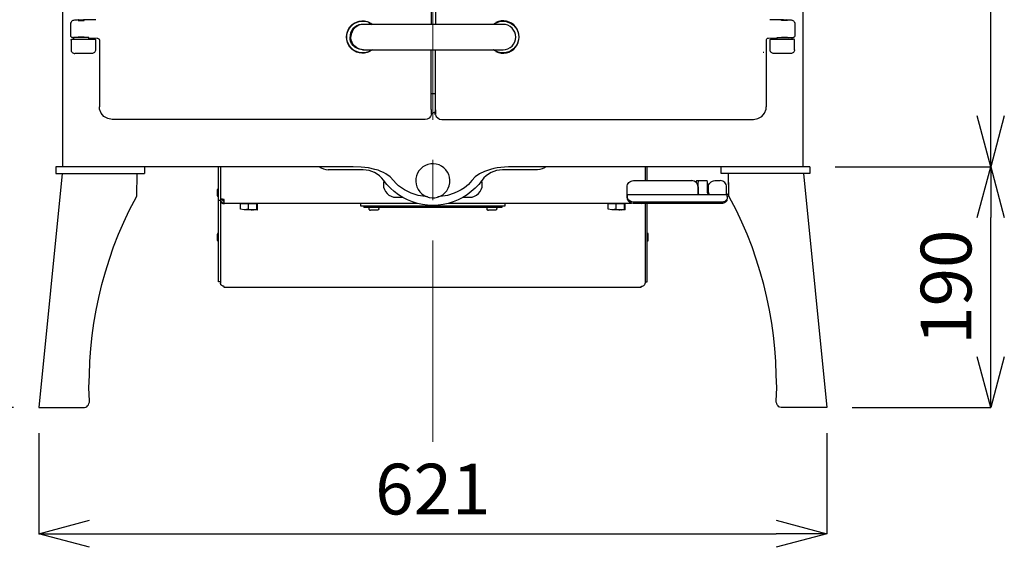
# Model space of a CAD drawing. Units: millimetres. Extents: x 261 to 6201, y 235 to 4435.
# Drawn here: x 826 to 1602, y 2049 to 2465 of the extents above; entities that cross this region are included whole.
import ezdxf

# ---------------------------------------------------------------- set-up
doc = ezdxf.new("R2010")
doc.units = ezdxf.units.MM
doc.header["$LTSCALE"] = 5
doc.linetypes.add('CENTER', pattern=[50.8, 31.75, -6.35, 6.35, -6.35])
doc.layers.add('_0-2_', color=7, linetype='Continuous')
doc.layers.add('中心線', color=1, linetype='CENTER', lineweight=15)
doc.layers.add('寸法線', color=3, linetype='Continuous', lineweight=15)
doc.styles.add('japanese', font='romans.shx', dxfattribs={"bigfont": 'bigfont.shx'})
doc.dimstyles.new('KIHON', dxfattribs={"dimscale": 10, "dimtxt": 4, "dimasz": 4, "dimexe": 0, "dimexo": 2, "dimgap": 1, "dimtad": 1, "dimdec": 0, "dimdsep": 46, "dimtxsty": 'japanese', "dimblk": 'OPEN30', "dimcen": 2.5, "dimadec": 0, "dimazin": 0, "dimtfac": 1, "dimtdec": 0, "dimtmove": 0, "dimatfit": 0, "dimfxl": 1, "dimarcsym": 0})

# ---------------------------------------------------------------- blocks, each defined once
blk = doc.blocks.new('_Open30')
at = {"color": 0, "linetype": 'ByBlock', "lineweight": -2}
for p, q in [((-1, 0.268), (0, 0)), ((0, 0), (-1, -0.268)), ((0, 0), (-1, 0))]:
    blk.add_line(p, q, dxfattribs=at)
blk = doc.blocks.new('*D1')
at = {"layer": 'Defpoints', "color": 0, "linetype": 'Continuous'}
for p in [(844.57, 2919.47), (704.37, 2159.47), (841.08, 2159.47)]:
    blk.add_point(p, dxfattribs=at)
at = {"layer": '寸法線', "color": 0, "linetype": 'Continuous', "lineweight": -2}
for p, q in [((824.57, 2919.47), (704.37, 2919.47)), ((704.37, 2879.47), (704.37, 2199.47)), ((821.08, 2159.47), (704.37, 2159.47))]:
    blk.add_line(p, q, dxfattribs=at)
at = {"layer": '寸法線', "color": 0, "linetype": 'Continuous', "lineweight": -2, "xscale": 40, "yscale": 40, "zscale": 40}
for p, rotation in [((704.37, 2919.47), 90), ((704.37, 2159.47), 270)]:
    blk.add_blockref('_Open30', p, dxfattribs=dict(at, rotation=rotation))
at = {"layer": '寸法線', "color": 0, "linetype": 'Continuous', "insert": (674.37, 2539.47), "char_height": 40, "attachment_point": 5, "rotation": 90, "style": 'japanese'}
blk.add_mtext('760', dxfattribs=at)
blk = doc.blocks.new('*D3')
at = {"layer": 'Defpoints', "color": 0, "linetype": 'Continuous'}
for p in [(841.08, 2159.47), (1462.08, 2159.47), (1462.08, 2060.07)]:
    blk.add_point(p, dxfattribs=at)
at = {"layer": '寸法線', "color": 0, "linetype": 'Continuous', "lineweight": -2}
for p, q in [((841.08, 2139.47), (841.08, 2060.07)), ((1462.08, 2139.47), (1462.08, 2060.07)), ((881.08, 2060.07), (1422.08, 2060.07))]:
    blk.add_line(p, q, dxfattribs=at)
at = {"layer": '寸法線', "color": 0, "linetype": 'Continuous', "lineweight": -2, "xscale": 40, "yscale": 40, "zscale": 40, "rotation": 180}
blk.add_blockref('_Open30', (841.08, 2060.07), dxfattribs=at)
at = {"layer": '寸法線', "color": 0, "linetype": 'Continuous', "lineweight": -2, "xscale": 40, "yscale": 40, "zscale": 40}
blk.add_blockref('_Open30', (1462.08, 2060.07), dxfattribs=at)
at = {"layer": '寸法線', "color": 0, "linetype": 'Continuous', "insert": (1151.58, 2090.07), "char_height": 40, "attachment_point": 5, "style": 'japanese'}
blk.add_mtext('621', dxfattribs=at)
blk = doc.blocks.new('*D25')
at = {"layer": 'Defpoints', "color": 0, "linetype": 'Continuous'}
for p in [(1448.72, 2349.47), (1591.31, 2349.47), (1462.08, 2159.47)]:
    blk.add_point(p, dxfattribs=at)
at = {"layer": '寸法線', "color": 0, "linetype": 'Continuous', "lineweight": -2}
for p, q in [((1468.72, 2349.47), (1591.31, 2349.47)), ((1591.31, 2199.47), (1591.31, 2309.47)), ((1482.08, 2159.47), (1591.31, 2159.47))]:
    blk.add_line(p, q, dxfattribs=at)
at = {"layer": '寸法線', "color": 0, "linetype": 'Continuous', "lineweight": -2, "xscale": 40, "yscale": 40, "zscale": 40}
for p, rotation in [((1591.31, 2349.47), 90), ((1591.31, 2159.47), 270)]:
    blk.add_blockref('_Open30', p, dxfattribs=dict(at, rotation=rotation))
at = {"layer": '寸法線', "color": 0, "linetype": 'Continuous', "insert": (1561.31, 2254.47), "char_height": 40, "attachment_point": 5, "rotation": 90, "style": 'japanese'}
blk.add_mtext('190', dxfattribs=at)
blk = doc.blocks.new('*D26')
at = {"layer": 'Defpoints', "color": 0, "linetype": 'Continuous'}
for p in [(1458.58, 2919.47), (1591.31, 2919.47), (1448.72, 2349.47)]:
    blk.add_point(p, dxfattribs=at)
at = {"layer": '寸法線', "color": 0, "linetype": 'Continuous', "lineweight": -2}
for p, q in [((1478.58, 2919.47), (1591.31, 2919.47)), ((1591.31, 2389.47), (1591.31, 2879.47)), ((1468.72, 2349.47), (1591.31, 2349.47))]:
    blk.add_line(p, q, dxfattribs=at)
at = {"layer": '寸法線', "color": 0, "linetype": 'Continuous', "lineweight": -2, "xscale": 40, "yscale": 40, "zscale": 40}
for p, rotation in [((1591.31, 2919.47), 90), ((1591.31, 2349.47), 270)]:
    blk.add_blockref('_Open30', p, dxfattribs=dict(at, rotation=rotation))
at = {"layer": '寸法線', "color": 0, "linetype": 'Continuous', "insert": (1561.31, 2634.47), "char_height": 40, "attachment_point": 5, "rotation": 90, "style": 'japanese'}
blk.add_mtext('570', dxfattribs=at)

msp = doc.modelspace()

# ---------------------------------------------------------------- linework, layer by layer
at = {"layer": '_0-2_', "color": 5, "linetype": 'Continuous'}
for p, q in [((1206.9814152, 2461.6974554), (1097.0395759, 2461.6974554)), ((885.7830589, 2449.4326819), (885.7830589, 2441.632146)), ((882.7940656, 2438.6431528), (879.4252218, 2438.6431528)), ((1423.7324725, 2438.6431528), (1420.3535442, 2438.6431528)), ((1153.6379246, 2407.0451151), (1149.9585995, 2407.0451151)), ((984.224257, 2349.4669425), (984.224257, 2257.5307239)), ((1448.7204071, 2349.4669425), (1214.3785699, 2349.4669425)), ((987.2242515, 2320.3012627), (987.2242515, 2323.6707177)), ((1006.2922621, 2320.2891918), (1000.0105174, 2320.2891918)), ((1009.7320032, 2315.3705392), (1003.1520009, 2315.3705392)), ((1013.3978822, 2320.2891918), (1006.2962348, 2320.2891918)), ((1013.190691, 2315.3705392), (1009.7359759, 2315.3705392)), ((1206.0279688, 2317.1709332), (1097.124836, 2317.1709332)), ((1107.7832662, 2315.1743493), (1102.451912, 2315.1743493)), ((1296.0336114, 2320.2891918), (1289.7527834, 2320.2891918)), ((1299.4733525, 2315.3705392), (1292.8933502, 2315.3705392)), ((1303.1392315, 2320.2891918), (1296.0375841, 2320.2891918)), ((1302.9311235, 2315.3705392), (1299.4764084, 2315.3705392)), ((1318.9297702, 2320.3362529), (1318.9297702, 2257.5307239)), ((1320.4228917, 2258.7124473), (1320.4228917, 2320.3423648))]:
    msp.add_line(p, q, dxfattribs=at)
for points in [[(859.8349549, 2909.4720814), (859.8349549, 2349.4689289)], [(1443.3181555, 2909.4720814), (1443.3181555, 2349.4689289)], [(1150.2272147, 2863.8829823), (1150.2372992, 2863.8829823), (1150.2372992, 2461.6963858)], [(1153.6489259, 2477.2225876), (1153.6489259, 2461.7014281)], [(865.9483185, 2461.8537656), (865.9483185, 2453.0417209)], [(872.4510061, 2465.1371965), (872.430837, 2465.1371965), (871.2191656, 2465.0970112), (870.1477608, 2465.0470469), (869.2664341, 2464.9769136), (868.3951919, 2464.836647), (867.9346651, 2464.6965331), (867.4341058, 2464.4561852), (866.9133774, 2464.0656389), (866.422597, 2463.47493), (866.0623043, 2462.6738211), (865.9620702, 2461.8727123)], [(872.2196731, 2464.9109058), (872.1393025, 2464.9008213), (872.0592374, 2464.880805), (872.0592374, 2464.8507042), (872.119439, 2464.8407725), (872.2597056, 2464.8106717), (872.4598683, 2464.8007399), (872.7202325, 2464.7807237), (873.0307137, 2464.7706392), (873.3910064, 2464.7605546), (873.7717738, 2464.7506229), (874.6026779, 2464.7506229), (875.0033087, 2464.7605546), (875.4039395, 2464.7706392), (875.7642322, 2464.7807237), (876.084798, 2464.8007399), (876.3552467, 2464.8106717), (876.5654939, 2464.8407725), (876.7155394, 2464.8507042), (876.7956045, 2464.880805), (876.7956045, 2464.9008213), (876.7357085, 2464.9208375), (876.6055264, 2464.9408538)], [(872.1414416, 2464.8357302), (872.632222, 2465.3164261), (876.2268982, 2465.3164261)], [(876.404447, 2464.8207562), (872.2285353, 2464.8207562)], [(876.6929257, 2464.8548297), (876.2220087, 2465.3153565)], [(886.0134751, 2465.3854898), (876.3402727, 2465.2051907)], [(1101.8223929, 2440.1711117), (1099.8195443, 2439.4100354), (1097.7066827, 2438.9893883), (1095.5537886, 2438.939424), (1093.4308425, 2439.2398208), (1091.3879614, 2439.8905785), (1089.485347, 2440.882071), (1087.7731162, 2442.1738075), (1086.2909961, 2443.7358399), (1085.0994937, 2445.5183568), (1084.2282515, 2447.48102), (1083.6876597, 2449.5637808), (1083.5073605, 2451.7067432), (1083.6876597, 2453.839621), (1084.2282515, 2455.9225346), (1085.0994937, 2457.8851979), (1086.2909961, 2459.667562), (1087.7731162, 2461.2297472), (1089.485347, 2462.5214836), (1091.3879614, 2463.5128234), (1093.4308425, 2464.1637339), (1095.5537886, 2464.4740623), (1097.7066827, 2464.4140135), (1099.8195443, 2463.9935192), (1101.8223929, 2463.2324429)], [(1103.7787915, 2441.7102247), (1102.8372632, 2441.069246), (1100.9447333, 2440.1179388), (1098.9220213, 2439.497129), (1096.8192442, 2439.2268331), (1094.6962981, 2439.3168299), (1092.6335535, 2439.7574932), (1090.660653, 2440.5485176), (1088.8582726, 2441.6601077), (1087.2661394, 2443.06201), (1085.9343705, 2444.714192), (1084.9029982, 2446.5567576), (1084.2019706, 2448.5594534), (1083.8413723, 2450.642367), (1083.8413723, 2452.7651603), (1084.2019706, 2454.8480739), (1084.9029982, 2456.8507697), (1085.9343705, 2458.6933353), (1087.2661394, 2460.3455173), (1088.8582726, 2461.7374879), (1090.660653, 2462.8489252), (1092.6335535, 2463.6399496), (1094.6962981, 2464.0905446), (1096.8192442, 2464.1806942), (1098.9290499, 2463.9103983)], [(1096.6300829, 2461.6833982), (1095.2680603, 2461.6433656), (1093.3956994, 2461.2827673), (1091.6333516, 2460.571808), (1090.0311339, 2459.5404358), (1088.6593324, 2458.2185985), (1087.557674, 2456.6765824), (1086.7664969, 2454.9342508), (1086.3261391, 2453.0816006), (1086.2460741, 2451.179139), (1086.2659375, 2450.938791), (1086.2958855, 2450.6082935), (1086.3160546, 2450.3479293), (1086.3261391, 2450.2978123)], [(1097.0356032, 2461.6974554), (1095.1427677, 2461.5171562), (1093.3303028, 2460.9764116), (1091.64802, 2460.1152539), (1090.1561209, 2458.9536995), (1088.9145015, 2457.5216964), (1087.9631943, 2455.8895307), (1087.3321473, 2454.0970821), (1087.0519196, 2452.2244157)], [(1096.2737629, 2461.6974554), (1096.2236458, 2461.6974554)], [(1096.6511687, 2461.6855373), (1096.2704014, 2461.695469)], [(1096.2966823, 2464.1889452), (1096.2865977, 2464.1889452)], [(1096.8262728, 2464.1806942), (1096.2954599, 2464.1907787)], [(1100.9447333, 2463.2895886), (1102.8372632, 2462.3382813), (1103.7787915, 2461.6973026)], [(1103.7858201, 2461.6974554), (1102.8442918, 2462.3382813)], [(1199.363012, 2461.6974554), (1200.3042347, 2462.3382813), (1202.1967647, 2463.2895886), (1204.2194767, 2463.9103983), (1206.3222537, 2464.1806942), (1206.8530667, 2464.1907787)], [(1199.3679015, 2461.6974554), (1199.437882, 2461.7374879), (1201.2402624, 2462.8489252), (1203.2030784, 2463.6399496), (1205.2759075, 2464.0906974), (1207.3887691, 2464.1806942), (1209.4915461, 2463.9103983), (1211.5142581, 2463.2895886), (1213.4067881, 2462.3382813), (1215.1092399, 2461.0764929), (1216.5812755, 2459.5444085), (1217.7626934, 2457.7919924), (1218.6339355, 2455.8695145), (1219.1647485, 2453.8167017), (1219.3450476, 2451.7038401)], [(1201.3246057, 2440.1711117), (1203.3372332, 2439.4100354), (1205.4400103, 2438.9893883), (1207.5831254, 2438.939424), (1209.705766, 2439.2398208), (1211.7587316, 2439.8905785), (1213.661346, 2440.882071), (1215.3836613, 2442.1738075), (1216.8456124, 2443.7358399), (1218.0471993, 2445.5183568), (1218.9184415, 2447.48102), (1219.4590333, 2449.5637808), (1219.6393325, 2451.7067432), (1219.4590333, 2453.839621), (1218.9184415, 2455.9225346), (1218.0471993, 2457.8851979), (1216.8456124, 2459.667562), (1215.3836613, 2461.2297472), (1213.661346, 2462.5214836), (1211.7587316, 2463.5128234), (1209.705766, 2464.1637339), (1207.5831254, 2464.4740623), (1205.4400103, 2464.4140135), (1203.3372332, 2463.9935192), (1201.3246057, 2463.2324429)], [(1206.8631512, 2464.1889452), (1206.8530667, 2464.1889452)], [(1206.9814152, 2441.7102247), (1208.9237566, 2441.9004556), (1210.8065076, 2442.4711483), (1212.5288229, 2443.3925075), (1214.040891, 2444.6341269), (1215.2825104, 2446.1561268), (1216.2139542, 2447.8785949), (1216.7747151, 2449.7511086), (1216.9647932, 2451.7036873), (1216.7747151, 2453.6463342), (1216.2139542, 2455.5289324), (1215.2825104, 2457.2512477), (1214.040891, 2458.7734004), (1212.5288229, 2460.0150198), (1210.8065076, 2460.936379), (1208.9237566, 2461.49714), (1206.9814152, 2461.6973026)], [(1427.9771424, 2465.1873135), (1417.1423857, 2465.3874762)], [(1430.7870588, 2464.9278661), (1430.8671239, 2464.9177816), (1431.0171695, 2464.8977653), (1431.0874556, 2464.8777491), (1431.0972345, 2464.8577328), (1431.027254, 2464.8377165), (1430.8970719, 2464.8177003), (1430.6868247, 2464.797684), (1430.4365451, 2464.777515), (1430.1260638, 2464.7675832), (1429.755381, 2464.7574987), (1428.1433843, 2464.7574987), (1427.752838, 2464.7675832), (1427.3922397, 2464.777515), (1427.0719795, 2464.797684), (1426.8015308, 2464.8177003), (1426.5811991, 2464.8377165), (1426.4409325, 2464.8577328), (1426.3608674, 2464.8777491), (1426.3507829, 2464.8977653), (1426.421069, 2464.9177816), (1426.5610301, 2464.9377979), (1426.6912122, 2464.9478824)], [(1426.5793656, 2464.8367998), (1426.9298793, 2465.1873135), (1430.5245555, 2465.1873135)], [(1430.9001278, 2464.8147972), (1430.5193604, 2465.1851744)], [(1437.1647594, 2461.8537656), (1437.1745383, 2462.3043607), (1436.9141741, 2463.145502), (1436.5037643, 2463.786328), (1436.033153, 2464.2369231), (1435.5524571, 2464.5474044), (1435.1218783, 2464.7275507), (1434.7713645, 2464.8277848), (1434.4009873, 2464.9078499), (1433.8301418, 2464.9779832), (1432.9488151, 2465.0479637), (1431.9275274, 2465.0980807), (1430.6758234, 2465.1381133), (1430.5755893, 2465.1381133)], [(1437.2047919, 2453.0456936), (1437.2047919, 2461.8575855)], [(865.9483185, 2453.0747248), (866.0583316, 2452.4937948), (866.2887478, 2452.0933168), (866.549112, 2451.8329526), (866.8094762, 2451.6726697), (867.0295023, 2451.5826729), (867.2800875, 2451.5024551), (867.6804128, 2451.4324746), (868.4315574, 2451.3522567), (868.7020061, 2451.3322405)], [(1431.8306548, 2451.2011416), (1432.4812597, 2451.2211578), (1433.6730676, 2451.2711221), (1434.6644074, 2451.3513399), (1435.4455, 2451.4213205), (1435.9359748, 2451.5215546), (1436.2363715, 2451.6216359), (1436.5969698, 2451.831883), (1436.9074511, 2452.152296), (1437.1378673, 2452.6329919), (1437.1778998, 2453.0235382)], [(866.430848, 2449.1293821), (866.460796, 2449.3296975), (866.510913, 2449.5199284), (866.6010626, 2449.690143), (866.7312447, 2449.8403414), (866.8812902, 2449.9604389), (867.0515049, 2450.060673), (867.2418886, 2450.1106373), (867.4322722, 2450.1308064), (882.3231487, 2450.1308064)], [(866.4348207, 2449.132438), (866.4348207, 2441.632146)], [(880.4208398, 2451.3323932), (868.4306406, 2451.3323932), (868.4306406, 2450.1306536)], [(874.6029834, 2451.6427217), (873.7717738, 2451.6418049), (873.391312, 2451.6317204), (873.0307137, 2451.6216359), (872.7202325, 2451.6117041), (872.4598683, 2451.5916879), (872.2597056, 2451.5816033), (872.119439, 2451.5615871), (872.059543, 2451.5415708), (872.059543, 2451.5215546), (872.1295235, 2451.4914538)], [(872.1304403, 2451.5626567), (872.1304403, 2451.3322405)], [(876.7259296, 2451.4725071), (876.7357085, 2451.4725071), (876.7959101, 2451.4925233), (876.7959101, 2451.5125396), (876.715845, 2451.5424876), (876.5654939, 2451.5525721), (876.3552467, 2451.5825201), (876.084798, 2451.5926047), (875.7645378, 2451.6126209), (875.4039395, 2451.6227054), (875.0033087, 2451.6326372), (874.6029834, 2451.6427217)], [(876.7259296, 2451.3323932), (876.7259296, 2451.5325559)], [(884.8027204, 2450.4292167), (880.4165615, 2450.4292167)], [(880.4208398, 2450.1308064), (880.4208398, 2451.3323932)], [(880.4208398, 2451.0269543), (886.9195547, 2450.9167884)], [(882.3255934, 2450.1308064), (884.7886632, 2450.1308064)], [(884.7846905, 2450.1308064), (884.9848531, 2450.1106373), (885.1651523, 2450.060673), (885.3353669, 2449.9604389), (885.4854125, 2449.8403414), (885.6155946, 2449.690143), (885.7057441, 2449.5199284), (885.7558612, 2449.3296975), (885.7858092, 2449.1293821)], [(885.7830589, 2449.4317651), (885.7628898, 2449.6319278), (885.7127728, 2449.8122269), (885.6226232, 2449.9925261), (885.4924411, 2450.1427244), (885.3521744, 2450.262822), (885.1819598, 2450.3529716), (884.9918817, 2450.4130204), (884.8014981, 2450.4330366)], [(886.9106925, 2450.8798118), (887.3311868, 2450.8596428), (887.9218958, 2450.6093631), (888.3225266, 2450.2788656), (888.5828908, 2449.9485209), (888.7231574, 2449.6580559), (888.7729689, 2449.4979258), (888.7931379, 2449.4177079), (888.8032225, 2449.3877599)], [(888.7821366, 2449.4537678), (888.7821366, 2396.6218378)], [(1086.3310286, 2450.1257641), (1086.3310286, 2450.2357771), (1086.3408075, 2450.3360112), (1086.38084, 2450.4360925), (1086.4410416, 2450.5361739), (1086.5211067, 2450.6063072), (1086.6213408, 2450.666356), (1086.7212693, 2450.6964567), (1086.8315879, 2450.7065413)], [(1096.6291661, 2441.7212261), (1095.257059, 2441.751174), (1093.4146461, 2442.1016878), (1091.6623828, 2442.8025626), (1090.0800286, 2443.8039869), (1088.7082271, 2445.0857916), (1087.6068743, 2446.6077915), (1086.7955281, 2448.3100905), (1086.3350013, 2450.1225554)], [(1086.8279208, 2450.7054717), (1087.118233, 2450.7054717)], [(1087.053142, 2452.2276244), (1087.0629209, 2452.1273903), (1087.0629209, 2452.1174585)], [(1097.0554667, 2441.7060993), (1095.1730213, 2441.8863984), (1093.3504719, 2442.4172113), (1091.6681891, 2443.2883007), (1090.17629, 2444.4599396), (1088.9346706, 2445.8818582), (1087.9833634, 2447.5241084), (1087.3523163, 2449.3064725), (1087.0821732, 2451.179139), (1087.0720887, 2451.4094024), (1087.0620041, 2451.7398999), (1087.0720887, 2452.0001113), (1087.0720887, 2452.2004267)], [(1219.3481035, 2451.7029233), (1219.1678044, 2449.5899089), (1218.6369914, 2447.5372489), (1217.7657493, 2445.6146182), (1216.5742469, 2443.8622021), (1215.1122958, 2442.3301177), (1213.409844, 2441.0683292), (1211.5173141, 2440.117022), (1209.494602, 2439.4962123), (1207.391825, 2439.2259163), (1205.2688789, 2439.3159131), (1203.2058287, 2439.7565765), (1201.2433183, 2440.5476008), (1199.4308534, 2441.6591909), (1199.3706518, 2441.709308)], [(1414.3596669, 2449.4027339), (1414.3596669, 2449.3926494), (1414.3795304, 2449.4727144), (1414.4195629, 2449.6129811), (1414.5298815, 2449.883277), (1414.8703108, 2450.3239404), (1415.3708701, 2450.6944704), (1416.0618131, 2450.9047175), (1416.2320278, 2450.8847013)], [(1414.3706682, 2449.4478087), (1414.3706682, 2396.6258105)], [(1416.2424179, 2450.9138853), (1422.7310482, 2451.0238983)], [(1417.3709683, 2441.632146), (1417.3709683, 2449.132438), (1417.3908318, 2449.3326006), (1417.4510334, 2449.5128998), (1417.541183, 2449.6931989), (1417.6612805, 2449.8333128), (1417.8214106, 2449.9634949), (1417.9815407, 2450.0536444), (1418.1719244, 2450.1136932), (1418.372087, 2450.1337095)], [(1418.3690311, 2450.1308064), (1421.7317631, 2450.1308064)], [(1421.7357358, 2450.1308064), (1435.7245053, 2450.1308064)], [(1422.7279923, 2451.2011416), (1422.7279923, 2450.129584)], [(1434.7175804, 2451.2011416), (1422.7310482, 2451.2011416)], [(1426.4271809, 2451.4725071), (1426.3568947, 2451.4925233), (1426.3568947, 2451.5125396), (1426.4369598, 2451.5424876), (1426.587311, 2451.5525721), (1426.7975581, 2451.5825201), (1427.0680068, 2451.5926047), (1427.388267, 2451.6126209), (1427.7488653, 2451.6227054), (1428.1494962, 2451.6326372), (1428.5498214, 2451.6427217), (1429.381031, 2451.6418049)], [(1426.4271809, 2451.534695), (1426.4271809, 2451.2041975)], [(1429.381031, 2451.6418049), (1429.7614928, 2451.6317204), (1430.1220911, 2451.6216359), (1430.4325724, 2451.6117041), (1430.6929366, 2451.5916879), (1430.8930992, 2451.5816033), (1431.0333658, 2451.5615871), (1431.0932618, 2451.5415708), (1431.0932618, 2451.5215546), (1431.0232813, 2451.4914538)], [(1431.0232813, 2451.2011416), (1431.0232813, 2451.5615871)], [(1434.7175804, 2450.1308064), (1434.7175804, 2451.2022111)], [(1436.7192066, 2449.132438), (1436.6990375, 2449.3326006), (1436.6388359, 2449.5128998), (1436.5486863, 2449.6931989), (1436.4285888, 2449.8333128), (1436.2785432, 2449.9634949), (1436.098244, 2450.0536444), (1435.9179449, 2450.1136932), (1435.7177823, 2450.1337095)], [(1436.7192066, 2441.6371883), (1436.7192066, 2449.1373275)], [(866.4348207, 2441.6371883), (866.4947166, 2441.0562583), (866.6649313, 2440.4954974), (866.9454645, 2439.9749218), (867.3158418, 2439.5241739), (867.7665896, 2439.1537967), (868.287318, 2438.8633317), (868.848079, 2438.7030488), (869.4387879, 2438.643)], [(879.4206379, 2438.6431528), (869.4369543, 2438.6431528)], [(885.7830589, 2441.6371883), (885.7228573, 2441.0562583), (885.5526427, 2440.4954974), (885.2821939, 2439.9749218), (884.9118167, 2439.5241739), (884.4509843, 2439.1537967), (883.9403404, 2438.8633317), (883.369495, 2438.7030488), (882.7888706, 2438.643)], [(1096.2007264, 2441.7102247), (1096.270707, 2441.7102247)], [(1096.2737629, 2441.7102247), (1096.6640036, 2441.7201565)], [(1096.2847642, 2439.2118591), (1096.2945431, 2439.2118591)], [(1096.2966823, 2439.2118591), (1096.8271896, 2439.2217908), (1098.9201877, 2439.4922396), (1100.9529843, 2440.1130493), (1102.8455142, 2441.0643565), (1103.7867369, 2441.715267)], [(1097.0579114, 2441.7102247), (1198.7949169, 2441.7102247)], [(1150.2571627, 2398.0998324), (1150.2571627, 2441.7091552)], [(1153.6516762, 2393.0830849), (1153.6516762, 2441.7091552)], [(1198.7982784, 2441.7102247), (1206.9792761, 2441.7102247)], [(1206.8619288, 2439.2118591), (1206.8521499, 2439.2118591), (1206.321337, 2439.2217908), (1204.2283388, 2439.4922396), (1202.1955423, 2440.1130493), (1200.3030124, 2441.0643565), (1199.3617897, 2441.715267)], [(1412.5884569, 2439.4882669), (1412.5181708, 2439.4781824), (1412.1878261, 2439.4680978), (1412.107761, 2439.4680978), (1411.9473254, 2439.4781824)], [(1420.3587392, 2438.6431528), (1419.7778092, 2438.7032016), (1419.2170483, 2438.8633317), (1418.6963199, 2439.1537967), (1418.245572, 2439.5243267), (1417.8751948, 2439.9749218), (1417.5949671, 2440.4956502), (1417.4244469, 2441.0564111), (1417.3746354, 2441.6371883)], [(1436.7140115, 2441.6371883), (1436.6638944, 2441.0564111), (1436.4936798, 2440.4956502), (1436.2134521, 2439.9749218), (1435.8427693, 2439.5243267), (1435.392327, 2439.1537967), (1434.8715986, 2438.8633317), (1434.3007532, 2438.7032016), (1433.7201288, 2438.6431528), (1423.7364452, 2438.6431528)], [(1150.2372992, 2396.650869), (1150.2470782, 2397.6822413), (1150.2571627, 2398.1027356)], [(1153.6379246, 2404.5687521), (1153.6379246, 2404.7789993)], [(898.7526798, 2386.7594741), (895.3477761, 2387.3501831), (892.3236398, 2389.0724983), (890.1108497, 2391.6860721), (888.9492953, 2394.7902734), (888.7790807, 2396.6227546)], [(1150.446324, 2390.4935001), (1149.7752444, 2389.0014483), (1148.6638071, 2387.7997086), (1147.231804, 2387.0287005), (1145.6097228, 2386.7584046)], [(1150.2321042, 2396.650869), (1150.2418831, 2396.650869)], [(1150.2321042, 2394.5639827), (1150.2418831, 2393.332295), (1150.2822212, 2392.1406399), (1150.2822212, 2392.0506431), (1150.3222537, 2391.4597814), (1150.3421172, 2391.1092676)], [(1150.2321042, 2394.5590932), (1150.2418831, 2394.5590932)], [(1150.2372992, 2394.5590932), (1150.2372992, 2396.6519386)], [(1150.2993344, 2391.7001293), (1151.0703424, 2391.7601781), (1152.602274, 2392.3009228), (1153.6137828, 2392.9817812)], [(1150.2993344, 2391.763234), (1151.861214, 2391.9934974), (1152.9827358, 2392.5142258), (1153.6137828, 2392.9747526)], [(1150.3442563, 2391.1133931), (1150.4441849, 2390.4924306)], [(1153.6489259, 2390.2733213), (1153.5685553, 2390.3433018), (1153.4985747, 2390.5436172), (1153.4285942, 2390.8640302), (1153.3784772, 2391.294609), (1153.3182756, 2391.8254219), (1153.2883276, 2392.4262154), (1153.2681585, 2392.7466284)], [(1153.6107269, 2394.2707674), (1153.6107269, 2391.6770571), (1153.6205059, 2391.4868262)], [(1153.6208115, 2391.486979), (1153.6807074, 2390.8961173)], [(1153.6999597, 2390.2733213), (1153.6498427, 2390.2733213)], [(1153.6779571, 2390.8991732), (1153.6978206, 2390.7789229)], [(1153.779108, 2390.4824988), (1153.6987374, 2390.2720989)], [(1153.8179182, 2390.2733213), (1153.8276971, 2390.2632367), (1153.9380157, 2389.9327392)], [(1404.4010418, 2386.7594741), (1407.8056399, 2387.3501831), (1410.8297762, 2389.0724983), (1413.0425663, 2391.6860721), (1414.2041207, 2394.7902734), (1414.3743353, 2396.6227546)], [(1145.6127788, 2386.7594741), (898.7566525, 2386.7594741)], [(1153.9361822, 2389.9298361), (1154.3264229, 2389.138659), (1155.4479447, 2387.8669388), (1156.9300649, 2387.0458136), (1158.5924842, 2386.7555014)], [(1158.5894283, 2386.7594741), (1404.4037922, 2386.7594741)], [(1159.3674649, 2327.405966), (1161.0595267, 2328.8278846), (1162.5016143, 2330.5200991), (1163.6332207, 2332.4327981), (1164.4442613, 2334.4955426), (1164.9047881, 2336.668453), (1165.0050222, 2338.8815487), (1164.7345735, 2341.0845599), (1164.103832, 2343.2174377), (1163.1323557, 2345.2102018), (1161.8406193, 2347.0226666), (1160.2784341, 2348.5947836), (1158.4760537, 2349.88652), (1156.4832897, 2350.8578435), (1154.3505646, 2351.4986695), (1152.157638, 2351.77905), (1149.9344578, 2351.6889004), (1147.7714791, 2351.2383053), (1145.69865, 2350.4371964), (1143.7859511, 2349.3057429), (1142.0938894, 2347.8737398), (1140.6518017, 2346.1815252), (1139.5201954, 2344.2688263), (1138.6990702, 2342.2060817), (1138.2486279, 2340.0431031), (1138.1483938, 2337.8200757), (1138.4188426, 2335.6170645), (1139.049584, 2333.4941184), (1140.0210603, 2331.4914226), (1141.3127968, 2329.6789577), (1142.874982, 2328.1169253), (1144.6773623, 2326.8151043), (1146.6701263, 2325.8437808), (1148.7927669, 2325.2029549), (1150.995778, 2324.9325061), (1153.2189583, 2325.0125712), (1155.3819369, 2325.4633191), (1157.454766, 2326.2743597), (1159.3674649, 2327.405966)], [(859.364527, 2344.1794169), (841.0770136, 2159.4669425), (877.0017234, 2159.4669425), (878.0632181, 2159.8170933), (878.7635196, 2160.167244), (879.4645335, 2160.8792113), (880.1762336, 2161.5796018), (880.5260281, 2162.6417198), (880.8879336, 2163.7039269), (880.8879336, 2164.7543791), (880.5260281, 2174.9908563), (880.8879336, 2185.2156678), (881.2384406, 2195.8023848), (881.9387421, 2206.038862), (883.0009491, 2216.2636735), (884.4129507, 2225.9987308), (886.1754593, 2236.2235422), (888.2884748, 2246.4483537), (890.7626834, 2256.6848309), (893.5760004, 2266.5594916), (896.7626216, 2276.4458181), (899.9371317, 2286.3204788), (903.8126557, 2296.1951396), (908.0493729, 2305.7196495), (912.2746915, 2314.8939197), (918.2103455, 2326.3169777), (918.6326488, 2344.1771015)], [(1088.7785132, 2349.4669425), (854.4275083, 2349.4669425), (854.4275083, 2344.1794169), (924.2738554, 2344.1794169)], [(924.366469, 2349.4669425), (924.366469, 2344.1771015)], [(984.2221179, 2258.7124473), (982.7302188, 2258.7124473), (982.7302188, 2349.4638866)], [(1062.5397914, 2349.4669425), (1063.6011117, 2348.6557491), (1065.323427, 2347.7345427), (1067.2058724, 2347.1636972), (1069.1485194, 2346.9734664)], [(1096.6242766, 2346.9745359), (1069.1466858, 2346.9745359)], [(1120.7211056, 2338.5991819), (1118.027314, 2341.3829703), (1114.6826119, 2343.7661278), (1112.760134, 2344.8075846), (1110.6671359, 2345.7488073), (1108.4240922, 2346.6000332), (1106.0108339, 2347.3409405), (1100.763823, 2348.5026476), (1095.0260316, 2349.2136069), (1088.7775964, 2349.4638866)], [(1190.3706682, 2338.7403653), (1187.8171433, 2335.5258453), (1184.9934752, 2332.5418944), (1181.9293064, 2329.8080703), (1178.6347213, 2327.3448477), (1175.1500582, 2325.181869), (1171.4948749, 2323.3192871), (1167.689646, 2321.7671864), (1163.7643195, 2320.555515), (1159.7488435, 2319.6842728), (1155.683556, 2319.1636972), (1151.5779304, 2318.9833981), (1147.4723048, 2319.1636972), (1143.3966271, 2319.6842728), (1139.3912356, 2320.555515), (1135.4659092, 2321.7671864), (1131.6606803, 2323.3192871), (1128.0058025, 2325.181869), (1124.5110549, 2327.3448477), (1121.2265544, 2329.8080703), (1118.1623856, 2332.5418944), (1115.3384119, 2335.5258453), (1112.7851925, 2338.7403653), (1111.2929879, 2340.5528302), (1109.6006206, 2342.1849959), (1107.7181752, 2343.6069145), (1105.6954632, 2344.7985696), (1103.542569, 2345.7397923), (1101.2894408, 2346.4208036), (1098.976111, 2346.8313662), (1096.6230543, 2346.97148)], [(1214.3745972, 2349.4669425), (1211.1499927, 2349.3867247), (1208.0757394, 2349.1964938), (1205.1319737, 2348.8960971), (1202.3281691, 2348.4855345), (1199.6643255, 2347.9648061), (1197.1410542, 2347.3439964), (1192.4245506, 2345.7318469), (1188.3892111, 2343.7390829), (1185.0646781, 2341.3658571), (1182.4310881, 2338.602085)], [(1206.5297506, 2346.9745359), (1204.1763882, 2346.8342693), (1201.863364, 2346.4237067), (1199.6203203, 2345.7428482), (1197.4573417, 2344.8014728), (1195.4346297, 2343.6098176), (1193.5518787, 2342.187899), (1191.8595114, 2340.5557333), (1190.3676123, 2338.7432684)], [(1240.605068, 2349.4678593), (1239.5535267, 2348.6568187), (1237.8312114, 2347.7354595), (1235.9484604, 2347.1647668), (1234.006119, 2346.9745359), (1206.5285282, 2346.9745359)], [(1318.9297702, 2349.4669425), (1318.9297702, 2338.4819875)], [(1320.4228917, 2338.4819875), (1320.4228917, 2349.4667897)], [(1378.7814464, 2344.1771015), (1378.7814464, 2349.4669425)], [(1448.7204071, 2349.4669425), (1448.7204071, 2344.1794169), (1378.87406, 2344.1794169)], [(1443.7833884, 2344.1794169), (1462.0770136, 2159.4669425), (1426.1461919, 2159.4669425), (1425.0846973, 2159.8170933), (1424.3843958, 2160.167244), (1423.6833819, 2160.8792113), (1422.9716818, 2161.5796018), (1422.6218873, 2162.6417198), (1422.2599817, 2163.7039269), (1422.2599817, 2164.7543791), (1422.6218873, 2174.9908563), (1422.2599817, 2185.2156678), (1421.9094748, 2195.8023848), (1421.2091733, 2206.038862), (1420.1469662, 2216.2636735), (1418.7349646, 2225.9987308), (1416.9724561, 2236.2235422), (1414.8594406, 2246.4483537), (1412.3852319, 2256.6848309), (1409.571915, 2266.5594916), (1406.3852938, 2276.4458181), (1403.2107837, 2286.3204788), (1399.3352596, 2296.1951396), (1395.0985424, 2305.7196495), (1390.8732239, 2314.8939197), (1384.9375699, 2326.3169777), (1384.5152666, 2344.1771015)], [(1113.0736712, 2338.3518054), (1112.8032225, 2337.300264), (1112.6128388, 2335.3576171)], [(1147.4973633, 2325.7307119), (1145.6748139, 2325.8407249), (1140.0170876, 2326.87225), (1134.6197255, 2328.604497), (1131.8859014, 2329.7961522), (1129.342461, 2331.1479374), (1126.9793197, 2332.6700901), (1124.656211, 2334.4524542), (1122.77346, 2336.2349711), (1120.7208, 2338.5981123)], [(1182.4280321, 2338.5991819), (1179.7042926, 2335.5449448), (1176.4796881, 2332.8612378), (1174.0563452, 2331.2791891), (1171.4028918, 2329.8672023), (1168.5388856, 2328.6055666), (1163.1317445, 2326.8731668), (1157.4740183, 2325.8417945), (1155.6413843, 2325.7316287)], [(1190.5421052, 2335.3577699), (1190.3517215, 2337.300264), (1190.0812728, 2338.3518054)], [(1304.7185299, 2327.489087), (1383.1553843, 2327.489087), (1383.1553843, 2333.4852562), (1383.0551501, 2334.4564269), (1382.7746169, 2335.3978024), (1382.3140901, 2336.25896), (1381.6931276, 2337.0200364), (1380.932204, 2337.6307615), (1380.0710464, 2338.1015257), (1379.1399082, 2338.3819061), (1378.1583474, 2338.4819875)], [(1304.7231138, 2333.4851034), (1304.8233479, 2334.4564269), (1305.1035755, 2335.3976496), (1305.5644079, 2336.25896), (1306.1850649, 2337.0198836), (1306.946294, 2337.6307615), (1307.8074516, 2338.1013729), (1308.7385898, 2338.3817534), (1309.7201506, 2338.4819875), (1355.6826829, 2338.4819875)], [(1360.6717743, 2327.489087), (1360.6717743, 2333.4852562), (1360.5715402, 2334.4564269), (1360.291007, 2335.3978024), (1359.8304802, 2336.25896), (1359.2095177, 2337.0200364), (1358.4586786, 2337.6307615), (1357.597521, 2338.1015257), (1356.6562983, 2338.3819061), (1355.684822, 2338.4819875)], [(1359.3247258, 2336.8968829), (1359.3345047, 2337.0169804), (1359.3846217, 2337.6377902), (1359.4448233, 2338.0984698), (1359.5047193, 2338.388782), (1359.5750054, 2338.4789315)], [(1359.5722551, 2338.4819875), (1361.0641542, 2338.4819875)], [(1360.7264753, 2333.4851034), (1360.7365598, 2334.4564269), (1360.7567289, 2335.3976496), (1360.7866769, 2336.25896), (1360.8267094, 2337.0198836), (1360.8768264, 2337.6307615), (1360.937028, 2338.1013729), (1360.996924, 2338.3817534), (1361.0672101, 2338.4819875), (1367.7862567, 2338.4819875)], [(1368.1208797, 2333.4852562), (1368.1107951, 2334.4564269), (1368.0906261, 2335.3978024), (1368.0606781, 2336.25896), (1368.0206456, 2337.0200364), (1367.9705285, 2337.6307615), (1367.9103269, 2338.1015257), (1367.8504309, 2338.3819061), (1367.7801448, 2338.4819875)], [(1368.8484937, 2333.4851034), (1368.9487278, 2334.4564269), (1369.2289555, 2335.3976496), (1369.6998724, 2336.25896), (1370.3205293, 2337.0198836), (1371.0716739, 2337.6307615), (1371.9328316, 2338.1013729), (1372.8740543, 2338.3817534), (1373.8455306, 2338.4819875), (1378.1614033, 2338.4819875)], [(1384.6503393, 2337.0710702), (1384.6503393, 2328.9900011)], [(981.7266553, 2331.2521442), (981.7266553, 2326.5657414)], [(982.7302188, 2332.0582954), (982.5499196, 2332.0482108), (982.3894839, 2331.9980938), (982.2293538, 2331.938045), (982.0793083, 2331.8379637), (981.9589051, 2331.7177133), (981.8488921, 2331.5775995), (981.7789115, 2331.4173166), (981.7287945, 2331.247102)], [(1112.6110052, 2335.3577699), (1112.8010833, 2333.4050384), (1113.3719288, 2331.5325247), (1114.293288, 2329.8001249), (1115.5349074, 2328.2880567), (1117.0469756, 2327.0464373), (1118.7793754, 2326.1250781), (1120.6517362, 2325.5543854), (1122.6044677, 2325.3641545)], [(1180.5495595, 2325.3652241), (1182.5019854, 2325.555455), (1184.3746518, 2326.1261477), (1186.1070516, 2327.0475069), (1187.6191198, 2328.2891263), (1188.8506547, 2329.8011944), (1189.7820984, 2331.5335943), (1190.3526383, 2333.4061079), (1190.543022, 2335.3586866)], [(1304.7234194, 2325.9900065), (1304.7234194, 2333.4870897)], [(1360.7276976, 2333.4852562), (1360.7276976, 2328.9890843)], [(1360.7276976, 2328.9910706), (1360.7576456, 2328.7006056), (1360.8377107, 2328.4202252), (1360.9779773, 2328.159861), (1361.1680554, 2327.9295976), (1361.3984716, 2327.7393667), (1361.6487513, 2327.5991001), (1361.9292845, 2327.519035), (1362.2195967, 2327.4889342)], [(1368.1208797, 2328.9910706), (1368.1208797, 2333.4870897)], [(1369.5648008, 2327.489087), (1369.0639359, 2327.5790838), (1368.6134936, 2327.8495325), (1368.2929278, 2328.2500106), (1368.1327977, 2328.7507227), (1368.1227132, 2328.9910706)], [(1369.5696903, 2327.4889342), (1369.4896253, 2327.5089505), (1369.3291896, 2327.6791651), (1369.1690595, 2328.0197471), (1369.0089294, 2328.4703422), (1368.8487993, 2328.9910706), (1368.8487993, 2333.4870897)], [(1368.8487993, 2328.9910706), (1369.0089294, 2327.9896464), (1369.0789099, 2327.5790838)], [(1384.6503393, 2328.9910706), (1384.6200857, 2328.7006056), (1384.5400206, 2328.4202252), (1384.399754, 2328.159861), (1384.2096759, 2327.9295976), (1383.9893442, 2327.7393667), (1383.72898, 2327.5991001), (1383.4386678, 2327.519035), (1383.1581346, 2327.4889342)], [(981.7266553, 2326.5707837), (981.7764668, 2326.4004163), (981.8467529, 2326.2502179), (981.956766, 2326.1101041), (982.0768635, 2325.9898537), (982.2272147, 2325.8897724), (982.3873448, 2325.8196391), (982.5575594, 2325.7796066), (982.727774, 2325.7696748)], [(984.2221179, 2322.9168227), (982.7302188, 2322.9168227)], [(987.2242515, 2323.6678145), (986.7035231, 2323.6977625), (986.2026582, 2323.7278633), (985.7219623, 2323.7578113), (985.301468, 2323.7778276), (984.9310908, 2323.7978439), (984.6206095, 2323.8180129), (984.4002779, 2323.8279446), (984.2700958, 2323.8380292), (984.2199787, 2323.8380292)], [(984.224257, 2323.6678145), (985.7262406, 2323.6678145)], [(984.224257, 2323.6678145), (984.2740685, 2323.1470861), (984.4042506, 2322.6362895), (984.6245822, 2322.1656781), (984.924979, 2321.7350993), (985.2956618, 2321.3746538), (985.7262406, 2321.0742571), (986.196852, 2320.8438409), (986.6974113, 2320.7136588), (987.2282242, 2320.6636945)], [(984.224257, 2322.5563772), (984.284153, 2322.1157139), (984.4543676, 2321.6950668), (984.7349009, 2321.2945888), (985.1052781, 2320.9640912), (985.556026, 2320.673779), (986.0767544, 2320.4734636), (986.6375153, 2320.3432815), (987.2282242, 2320.303249)], [(985.7241015, 2323.7570473), (985.7241015, 2323.6668978)], [(985.7241015, 2323.6678145), (985.7439649, 2323.4074503), (985.8139455, 2323.1570179), (985.9242641, 2322.9166699), (986.0743097, 2322.7064228), (986.2546088, 2322.5161919), (986.4749405, 2322.3659935), (986.7154412, 2322.2558277), (986.9657209, 2322.1856944), (987.2260851, 2322.1656781)], [(987.2242515, 2320.6667504), (1138.9808259, 2320.6667504)], [(1000.2128191, 2320.6667504), (1000.2128191, 2320.2861359)], [(1013.1995532, 2320.2891918), (1013.1995532, 2320.6696536)], [(1094.6275399, 2320.6667504), (1094.6275399, 2318.6739864)], [(1122.6044677, 2325.3652241), (1127.6711795, 2325.3652241)], [(1164.1722846, 2320.6667504), (1308.218167, 2320.6667504)], [(1175.4733743, 2325.3652241), (1180.5501706, 2325.3652241)], [(1208.5255705, 2318.6700137), (1208.5255705, 2320.6626249)], [(1289.9532517, 2320.6667504), (1289.9532517, 2320.2861359)], [(1302.9409025, 2320.2891918), (1302.9409025, 2320.6696536)], [(1304.943751, 2326.6098994), (1304.923582, 2326.8100621), (1304.893634, 2326.9802767), (1304.8734649, 2327.1304751), (1304.8435169, 2327.2606572), (1304.8135689, 2327.3608913), (1304.7833153, 2327.4308718), (1304.7533673, 2327.4710571), (1304.7234194, 2327.4910734)], [(1304.8364883, 2325.5504127), (1304.8264038, 2325.650494), (1304.8163193, 2325.7406436), (1304.7961502, 2325.8207087), (1304.7863713, 2325.8807575), (1304.7662022, 2325.9308745), (1304.7561177, 2325.9608225), (1304.7362542, 2325.9809916), (1304.7261697, 2325.9909233)], [(1305.0109812, 2323.8701163), (1304.840461, 2325.5523991)], [(1310.4612107, 2321.3946701), (1309.4799555, 2321.4648034), (1308.5286482, 2321.6651188), (1307.637237, 2321.9954635), (1306.8362809, 2322.4361269), (1306.1652014, 2322.966787), (1305.644473, 2323.577665), (1305.2841803, 2324.23866), (1305.1240502, 2324.929603), (1304.943751, 2326.6118858)], [(1310.3450858, 2320.3393088), (1309.3736095, 2320.4092894), (1308.4122178, 2320.6096048), (1307.5211121, 2320.9300178), (1306.7198505, 2321.3706811), (1306.059161, 2321.9114258), (1305.5283481, 2322.5221509), (1305.1778343, 2323.183146), (1305.0076197, 2323.874089)], [(1383.5505144, 2324.9335757), (1383.5303454, 2324.2426327), (1383.3103193, 2323.5717059), (1382.919773, 2322.9709125), (1382.3590121, 2322.4301678), (1381.6479, 2321.9895045), (1380.8267749, 2321.6690915), (1379.9155002, 2321.4687761), (1378.954414, 2321.3987956), (1310.4609051, 2321.3987956)], [(1383.5486809, 2324.4126945), (1383.4386678, 2323.3513743), (1383.4184988, 2323.1810068), (1383.1981671, 2322.5201646), (1382.8076208, 2321.9092866), (1382.2468599, 2321.368542), (1381.5360534, 2320.9280314), (1380.7149283, 2320.6076184), (1379.8036536, 2320.407303), (1378.8422618, 2320.3371697)], [(1383.1553843, 2327.489087), (1383.1853322, 2327.468918), (1383.2152802, 2327.4288854), (1383.2452282, 2327.3589049), (1383.2754818, 2327.2586708), (1383.3054298, 2327.1385732), (1383.3255989, 2326.9782903), (1383.3555469, 2326.8080757), (1383.3754103, 2326.6077603)], [(1383.3766327, 2326.6098994), (1383.5468473, 2324.9274639)], [(1384.9311262, 2326.5894935), (1384.8193315, 2326.4975945), (1384.2986031, 2326.2272985), (1383.7378422, 2326.0469994), (1383.4374455, 2326.0069669)], [(1003.1550568, 2315.3705392), (1002.9347252, 2315.380471), (1000.0105174, 2315.9513164)], [(1000.0147957, 2315.952386), (1000.0147957, 2320.2891918)], [(1006.2922621, 2315.952386), (1003.1578072, 2315.371456)], [(1006.2922621, 2315.95315), (1006.2922621, 2320.2891918)], [(1006.2962348, 2315.9513164), (1008.4689924, 2315.4506043), (1009.5407027, 2315.3705392)], [(1012.9853333, 2315.952386), (1012.3643708, 2315.7620023), (1009.7307808, 2315.371456)], [(1010.2567043, 2315.3705392), (1010.4868149, 2315.380471), (1013.4009382, 2315.9513164)], [(1012.9853333, 2315.95315), (1012.9853333, 2320.2891918)], [(1012.9871669, 2315.952386), (1013.1775506, 2315.371456), (1013.2875636, 2315.5117226), (1013.3978822, 2315.952386), (1013.3978822, 2320.288275)], [(1094.6275399, 2318.6700137), (1105.1117829, 2318.6700137)], [(1097.1257528, 2318.6700137), (1097.1257528, 2317.1678773)], [(1101.1244213, 2317.1709332), (1101.1244213, 2316.5000065)], [(1101.1244213, 2316.5041319), (1101.1442847, 2316.2437677), (1101.2243498, 2315.9933353), (1101.3444473, 2315.7630719), (1101.514662, 2315.5627565), (1101.7151302, 2315.4026264), (1101.9452408, 2315.2724443), (1102.1958261, 2315.1922264), (1102.4561903, 2315.1722102)], [(1105.1157555, 2318.6700137), (1197.5945524, 2318.6700137)], [(1109.1150352, 2316.5061183), (1109.0847816, 2316.2457541), (1109.0148011, 2315.9953216), (1108.884619, 2315.7650582), (1108.7244889, 2315.5647428), (1108.5240207, 2315.4046127), (1108.2939101, 2315.2744306), (1108.0433248, 2315.1943656), (1107.7832662, 2315.1743493)], [(1109.1153408, 2316.5041319), (1109.1153408, 2317.1749059)], [(1194.0377696, 2317.1709332), (1194.0377696, 2316.5000065)], [(1194.0377696, 2316.5041319), (1194.0677176, 2316.2437677), (1194.1376981, 2315.9933353), (1194.2678802, 2315.7630719), (1194.4280103, 2315.5627565), (1194.6284785, 2315.4026264), (1194.8585891, 2315.2724443), (1195.1091744, 2315.1922264), (1195.3695386, 2315.1722102)], [(1202.0305227, 2316.5061183), (1202.0103537, 2316.2457541), (1201.9302886, 2315.9953216), (1201.8001065, 2315.7650582), (1201.6399764, 2315.5647428), (1201.4395082, 2315.4046127), (1201.2093976, 2315.2744306), (1200.9588123, 2315.1943656), (1200.6987537, 2315.1743493), (1195.3735113, 2315.1743493)], [(1197.5966915, 2318.6700137), (1208.5215978, 2318.6700137)], [(1202.0296059, 2316.5041319), (1202.0296059, 2317.1749059)], [(1206.0279688, 2318.6729168), (1206.0279688, 2317.1709332)], [(1292.8973229, 2315.3705392), (1292.6669067, 2315.380471), (1289.7527834, 2315.9513164)], [(1289.756145, 2315.952386), (1289.756145, 2320.2891918)], [(1296.0336114, 2315.952386), (1292.8991565, 2315.371456)], [(1296.0336114, 2315.95315), (1296.0336114, 2320.2891918)], [(1296.0375841, 2315.9513164), (1298.2103417, 2315.4506043), (1299.282052, 2315.3705392)], [(1302.7266826, 2315.952386), (1302.1057201, 2315.7620023), (1299.4721301, 2315.371456)], [(1299.9971368, 2315.3705392), (1300.2272474, 2315.380471), (1303.1413707, 2315.9513164)], [(1302.7266826, 2315.95315), (1302.7266826, 2320.2891918)], [(1302.7285162, 2315.952386), (1302.9188999, 2315.371456), (1303.0289129, 2315.5117226), (1303.1392315, 2315.952386), (1303.1392315, 2320.288275)], [(1378.8422618, 2320.3393088), (1310.3487529, 2320.3393088)], [(1315.9297757, 2320.3012627), (1315.9297757, 2320.3412952)], [(1316.5045938, 2320.3393088), (1315.9337484, 2320.2991235)], [(981.7266553, 2296.2134487), (981.7266553, 2291.5369776)], [(981.7266553, 2291.5331577), (981.7764668, 2291.3627903), (981.8467529, 2291.2125919), (981.956766, 2291.0724781), (982.0768635, 2290.942296), (982.2272147, 2290.8521464), (982.3873448, 2290.7820131), (982.5575594, 2290.7419806), (982.727774, 2290.7320488)], [(982.7302188, 2297.0205166), (982.5499196, 2297.010432), (982.3894839, 2296.9703995), (982.2293538, 2296.9002662), (982.0793083, 2296.8001849), (981.9589051, 2296.6799345), (981.8488921, 2296.5398207), (981.7789115, 2296.3795378), (981.7287945, 2296.2093232)], [(1320.4228917, 2290.7270066), (1320.6028852, 2290.7369383), (1320.7633209, 2290.7870554), (1320.923451, 2290.8471042), (1321.0734966, 2290.9471855), (1321.1938997, 2291.0674358), (1321.2938282, 2291.2075497), (1321.3738933, 2291.3678326), (1321.4240103, 2291.5279626)], [(1321.4270663, 2296.2134487), (1321.3769492, 2296.3836633), (1321.2968842, 2296.5437934), (1321.1966501, 2296.68406), (1321.0765525, 2296.8041576), (1320.9262013, 2296.8943072), (1320.7660712, 2296.9644405), (1320.5958566, 2297.004473), (1320.425642, 2297.0244893)], [(1321.4270663, 2291.5331577), (1321.4270663, 2296.209476)], [(1318.9297702, 2258.7124473), (1320.4216693, 2258.7124473)], [(987.2242515, 2255.080489), (986.7035231, 2255.1504695), (986.2026582, 2255.2806516), (985.7219623, 2255.480967), (985.301468, 2255.7312467), (984.9310908, 2256.0417279), (984.6206095, 2256.3821572), (984.4002779, 2256.7526872), (984.2700958, 2257.1432335), (984.2199787, 2257.5337798)], [(1315.9316092, 2254.3424848), (987.2242515, 2254.3424848), (987.2242515, 2255.0833921)], [(1315.9297757, 2255.080489), (1316.4501985, 2255.1504695), (1316.9510634, 2255.2806516), (1317.4317593, 2255.480967), (1317.8522536, 2255.7312467), (1318.2226308, 2256.0417279), (1318.5230275, 2256.3821572), (1318.7534437, 2256.7526872), (1318.8836258, 2257.1432335), (1318.9337429, 2257.5337798)], [(1315.9297757, 2254.3424848), (1315.9297757, 2255.0833921)]]:
    msp.add_lwpolyline(points, dxfattribs=at)
at = {"layer": '中心線'}
msp.add_line((1151.5770136, 2132.5201583), (1151.5770136, 3009.9226622), dxfattribs=at)

# ---------------------------------------------------------------- dimensions: what is measured, and where the dimension line sits
at = {"layer": '寸法線', "linetype": 'Continuous'}
for base, p1, p2, picture, middle in [((704.3652726903, 2159.4669425187), (844.5718185413, 2919.4669425187), (841.0770136016, 2159.4669425187), '*D1', (674.3652726903, 2539.4669425187)), ((1591.308190374, 2919.4669425187), (1448.7204070893, 2349.4669425187), (1458.5770136016, 2919.4669425187), '*D26', (1561.308190374, 2634.4669425187)), ((1591.3081904, 2349.4669425), (1462.0770136, 2159.4669425), (1448.7204071, 2349.4669425), '*D25', (1561.3081904, 2254.4669425))]:
    dim = msp.add_linear_dim(base=base, p1=p1, p2=p2, angle=90, dimstyle='KIHON', override={"dimdec": 6}, dxfattribs=at)
    dim.commit()
    dim.dimension.update_dxf_attribs({"geometry": picture, "text_midpoint": middle})
dim = msp.add_linear_dim(base=(1462.0770136016, 2060.0661955544), p1=(841.0770136016, 2159.4669425187), p2=(1462.0770136016, 2159.4669425187), dimstyle='KIHON', override={"dimdec": 6}, dxfattribs=at)
dim.commit()
dim.dimension.update_dxf_attribs({"geometry": '*D3', "text_midpoint": (1151.5770136016, 2090.0661955544)})

doc.saveas('drawing.dxf')
